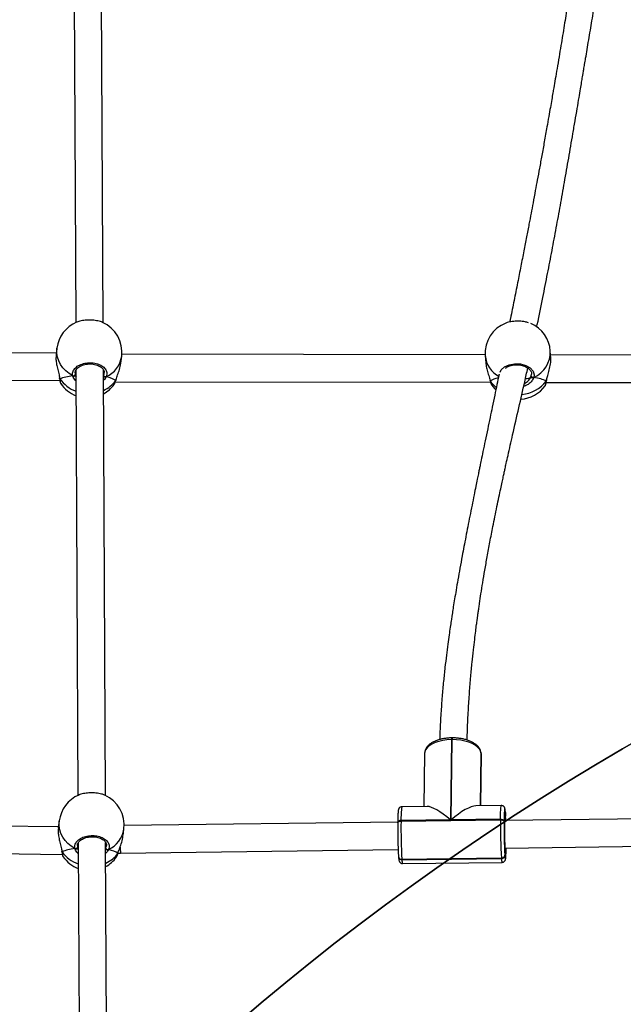
# Model space of a CAD drawing. Units: inches. Extents: x 1017 to 2977, y -622 to 349.
# Drawn here: x 2326 to 2362, y -31 to 27 of the extents above; entities that cross this region are included whole.
import ezdxf

# ---------------------------------------------------------------- set-up
doc = ezdxf.new("R2010")
doc.units = ezdxf.units.IN
doc.header["$MEASUREMENT"] = 0
doc.layers.add('VP-DIM', color=7, linetype='Continuous')
doc.layers.add('VP-HIC', color=6, linetype='Continuous')
doc.layers.add('VP-EQ', color=7, linetype='Continuous', true_color=0x8a3492)
doc.styles.get("Standard").update_dxf_attribs({"font": 'arial.ttf'})
doc.dimstyles.get("Standard").update_dxf_attribs({"dimtxt": 14, "dimasz": 20, "dimexe": 20, "dimexo": 50, "dimgap": 20, "dimtad": 0, "dimdec": 0, "dimzin": 0, "dimdsep": 46, "dimtxsty": 'Standard', "dimcen": -0.09, "dimadec": 0, "dimazin": 0, "dimtfac": 1, "dimtdec": 4, "dimtofl": 0, "dimtmove": 0, "dimatfit": 3, "dimfxl": 70, "dimfxlon": 1, "dimtolj": 1, "dimtzin": 0, "dimarcsym": 0})

# ---------------------------------------------------------------- blocks, each defined once
blk = doc.blocks.new('*D2')
at = {"layer": 'Defpoints', "color": 0, "transparency": 16777216}
for p in [(2664.269, 280.476), (1569.967, -164.454), (2664.269, -187.332)]:
    blk.add_point(p, dxfattribs=at)
at = {"layer": 'VP-DIM', "color": 0, "lineweight": -2, "transparency": 16777216}
for p, q in [((1569.967, 210.476), (1569.967, 300.476)), ((2664.269, 210.476), (2664.269, 300.476)), ((1589.967, 280.476), (2071.034, 280.476)), ((2644.269, 280.476), (2151.578, 280.476))]:
    blk.add_line(p, q, dxfattribs=at)
at = {"layer": 'VP-DIM', "color": 0, "transparency": 16777216}
for points in [[(1589.967, 283.809), (1589.967, 277.143), (1569.967, 280.476)], [(2644.269, 277.143), (2644.269, 283.809), (2664.269, 280.476)]]:
    blk.add_solid(points, dxfattribs=at)
at = {"layer": 'VP-DIM', "color": 0, "transparency": 16777216, "insert": (2111.306, 280.476), "char_height": 14, "attachment_point": 5}
blk.add_mtext('\\A1;1095', dxfattribs=at)
blk = doc.blocks.new('*D3')
at = {"layer": 'Defpoints', "color": 0, "transparency": 16777216}
for p in [(2329.665, 98.263), (2353.861, -422.137), (2874.363, -422.137)]:
    blk.add_point(p, dxfattribs=at)
at = {"layer": 'VP-DIM', "color": 0, "lineweight": -2, "transparency": 16777216}
for p, q in [((2804.363, 98.263), (2894.363, 98.263)), ((2874.363, 78.263), (2874.363, -126.439)), ((2874.363, -402.137), (2874.363, -197.435)), ((2804.363, -422.137), (2894.363, -422.137))]:
    blk.add_line(p, q, dxfattribs=at)
at = {"layer": 'VP-DIM', "color": 0, "transparency": 16777216}
for points in [[(2877.696, 78.263), (2871.03, 78.263), (2874.363, 98.263)], [(2871.03, -402.137), (2877.696, -402.137), (2874.363, -422.137)]]:
    blk.add_solid(points, dxfattribs=at)
at = {"layer": 'VP-DIM', "color": 0, "transparency": 16777216, "insert": (2874.363, -161.937), "char_height": 14, "attachment_point": 5, "rotation": 90}
blk.add_mtext('\\A1;525', dxfattribs=at)
blk = doc.blocks.new('*D4')
at = {"layer": 'Defpoints', "color": 0, "transparency": 16777216}
for p in [(2815.263, 328.818), (1370.054, -187.354), (2815.263, -187.332)]:
    blk.add_point(p, dxfattribs=at)
at = {"layer": 'VP-DIM', "color": 0, "lineweight": -2, "transparency": 16777216}
for p, q in [((1370.054, 258.818), (1370.054, 348.818)), ((2815.263, 258.818), (2815.263, 348.818)), ((1390.054, 328.818), (2052.387, 328.818)), ((2795.263, 328.818), (2132.931, 328.818))]:
    blk.add_line(p, q, dxfattribs=at)
at = {"layer": 'VP-DIM', "color": 0, "transparency": 16777216}
for points in [[(1390.054, 332.152), (1390.054, 325.485), (1370.054, 328.818)], [(2795.263, 325.485), (2795.263, 332.152), (2815.263, 328.818)]]:
    blk.add_solid(points, dxfattribs=at)
at = {"layer": 'VP-DIM', "color": 0, "transparency": 16777216, "insert": (2092.659, 328.818), "char_height": 14, "attachment_point": 5}
blk.add_mtext('\\A1;1445', dxfattribs=at)
blk = doc.blocks.new('*D5')
at = {"layer": 'Defpoints', "color": 0, "transparency": 16777216}
for p in [(2329.395, 253.263), (2330.961, -622.14), (2957.204, -622.14)]:
    blk.add_point(p, dxfattribs=at)
at = {"layer": 'VP-DIM', "color": 0, "lineweight": -2, "transparency": 16777216}
for p, q in [((2887.204, 253.263), (2977.204, 253.263)), ((2957.204, 233.263), (2957.204, -148.933)), ((2957.204, -602.14), (2957.204, -219.943)), ((2887.204, -622.14), (2977.204, -622.14))]:
    blk.add_line(p, q, dxfattribs=at)
at = {"layer": 'VP-DIM', "color": 0, "transparency": 16777216}
for points in [[(2960.537, 233.263), (2953.87, 233.263), (2957.204, 253.263)], [(2953.87, -602.14), (2960.537, -602.14), (2957.204, -622.14)]]:
    blk.add_solid(points, dxfattribs=at)
at = {"layer": 'VP-DIM', "color": 0, "transparency": 16777216, "insert": (2957.204, -184.438), "char_height": 14, "attachment_point": 5, "rotation": 90}
blk.add_mtext('\\A1;875', dxfattribs=at)
blk = doc.blocks.new('WD1581 _ _')
at = {"color": 7, "linetype": 'Continuous', "lineweight": 25}
for p, q in [((4598.822, 722.25), (4598.939, 697.473)), ((4600.539, 697.467), (4600.422, 722.272)), ((4597.847, 695.982), (4597.796, 695.574)), ((4626.618, 695.401), (4626.589, 695.811)), ((4597.814, 695.717), (4576.728, 695.606)), ((4601.566, 695.102), (4601.617, 695.51)), ((4622.796, 695.592), (4601.628, 695.626)), ((4622.798, 695.546), (4622.827, 695.136)), ((4645.897, 695.556), (4626.605, 695.586)), ((4598.952, 694.706), (4599.068, 669.929)), ((4600.668, 669.923), (4600.552, 694.729)), ((4576.399, 694.004), (4598.013, 694.118)), ((4597.999, 694.226), (4597.999, 694.223)), ((4600.603, 694.318), (4600.562, 694.313)), ((4601.268, 694.097), (4601.279, 694.12)), ((4601.279, 694.117), (4601.279, 694.119)), ((4623.083, 694.1), (4623.083, 694.096)), ((4623.085, 694.094), (4623.085, 694.092)), ((4625.437, 694.264), (4625.482, 694.367)), ((4626.368, 694.095), (4626.369, 694.099)), ((4626.37, 694.1), (4626.375, 694.131)), ((4601.17, 693.873), (4601.19, 693.906)), ((4601.248, 694.026), (4623.114, 693.992)), ((4623.172, 693.854), (4623.187, 693.834)), ((4626.286, 693.796), (4626.288, 693.797)), ((4626.35, 693.987), (4645.704, 693.957)), ((4620.823, 673.177), (4620.77, 668.502)), ((4620.809, 668.503), (4620.863, 673.178)), ((4620.863, 673.178), (4620.823, 673.177)), ((4620.868, 673.276), (4620.829, 673.276)), ((4619.261, 672.367), (4619.226, 669.283)), ((4622.526, 669.325), (4622.561, 672.36)), ((4622.529, 669.326), (4622.563, 672.31)), ((4622.56, 672.374), (4622.559, 672.384)), ((4622.56, 672.37), (4622.559, 672.384)), ((4622.561, 672.364), (4622.56, 672.374)), ((4622.561, 672.36), (4622.56, 672.374)), ((4622.561, 672.36), (4622.56, 672.37)), ((4622.561, 672.35), (4622.561, 672.364)), ((4622.561, 672.35), (4622.561, 672.36)), ((4622.563, 672.31), (4622.561, 672.35)), ((4619.415, 669.285), (4617.94, 669.266)), ((4623.734, 669.341), (4622.259, 669.322)), ((4623.97, 668.935), (4623.965, 668.459)), ((4623.97, 668.949), (4623.969, 668.959)), ((4623.969, 668.959), (4623.969, 668.945)), ((4623.97, 668.935), (4623.969, 668.945)), ((4623.97, 668.939), (4623.97, 668.949)), ((4623.97, 668.935), (4623.97, 668.949)), ((4623.971, 668.925), (4623.97, 668.939)), ((4623.971, 668.925), (4623.97, 668.935)), ((4597.933, 668.094), (4582.037, 668.307)), ((4597.976, 668.439), (4597.925, 668.031)), ((4617.701, 668.378), (4601.761, 668.171)), ((4617.701, 668.365), (4617.7, 668.331)), ((4617.7, 668.326), (4617.7, 668.331)), ((4617.892, 668.43), (4623.686, 668.506)), ((4620.77, 668.502), (4617.892, 668.465)), ((4617.892, 668.465), (4617.892, 668.43)), ((4623.687, 668.54), (4620.809, 668.503)), ((4623.686, 668.506), (4623.687, 668.54)), ((4623.895, 668.441), (4623.895, 668.407)), ((4637.163, 668.631), (4623.929, 668.459)), ((4601.699, 667.584), (4601.747, 667.967)), ((4599.081, 667.162), (4599.197, 642.385)), ((4600.797, 642.379), (4600.681, 667.185)), ((4582.013, 666.707), (4598.157, 666.491)), ((4598.128, 666.683), (4598.129, 666.679)), ((4600.733, 666.774), (4600.691, 666.769)), ((4601.397, 666.554), (4601.408, 666.576)), ((4601.408, 666.573), (4601.409, 666.576)), ((4601.416, 666.565), (4601.556, 666.568)), ((4601.556, 666.568), (4617.723, 666.778)), ((4623.947, 666.887), (4623.941, 666.448)), ((4623.95, 666.859), (4636.982, 667.028)), ((4601.299, 666.329), (4601.319, 666.362)), ((4617.747, 666.354), (4617.749, 666.334)), ((4623.739, 666.273), (4617.944, 666.198)), ((4617.944, 666.198), (4617.946, 666.178)), ((4617.946, 666.178), (4623.741, 666.253)), ((4617.983, 665.951), (4623.778, 666.027)), ((4623.741, 666.253), (4623.739, 666.273)), ((4623.941, 666.448), (4623.942, 666.428))]:
    blk.add_line(p, q, dxfattribs=at)
at = {"color": 8, "linetype": 'Continuous', "lineweight": 25}
for p, q in [((4598, 694.223), (4598, 694.22)), ((4598.915, 694.546), (4598.915, 694.452)), ((4600.553, 694.384), (4600.565, 694.405)), ((4623.088, 694.084), (4623.096, 694.071)), ((4625.482, 694.367), (4625.496, 694.47)), ((4626.354, 694.066), (4626.365, 694.113)), ((4622.56, 672.37), (4622.525, 669.325)), ((4622.527, 669.325), (4622.561, 672.35)), ((4598.129, 666.679), (4598.129, 666.676)), ((4599.044, 667.002), (4599.044, 666.909)), ((4600.683, 666.84), (4600.695, 666.861))]:
    blk.add_line(p, q, dxfattribs=at)
at = {"color": 8, "linetype": 'Continuous', "lineweight": 25, "flags": 128}
for points in [[(4598.765, 694.371), (4598.551, 694.506), (4598.359, 694.664), (4598.192, 694.842), (4598.055, 695.038), (4597.95, 695.247), (4597.878, 695.465), (4597.841, 695.689), (4597.84, 695.913), (4597.847, 695.982)], [(4623.677, 694.576), (4623.73, 694.713), (4623.919, 694.893), (4624.19, 695.02), (4624.511, 695.078), (4624.845, 695.064), (4625.155, 694.98), (4625.41, 694.835), (4625.582, 694.645), (4625.649, 694.43), (4625.63, 694.282), (4625.63, 694.282)], [(4601.278, 694.117), (4601.277, 694.113), (4601.268, 694.097)], [(4626.368, 694.095), (4626.364, 694.082), (4626.354, 694.066)], [(4620.823, 673.177), (4620.569, 673.164), (4620.323, 673.13), (4620.091, 673.077), (4619.879, 673.007), (4619.691, 672.92), (4619.534, 672.819), (4619.409, 672.706), (4619.321, 672.585), (4619.272, 672.457), (4619.261, 672.367)], [(4623.687, 668.54), (4623.69, 668.749), (4623.695, 668.933), (4623.702, 669.087), (4623.709, 669.207), (4623.718, 669.29), (4623.728, 669.334), (4623.734, 669.341)], [(4623.969, 668.945), (4623.96, 669.044), (4623.95, 669.11), (4623.94, 669.141), (4623.931, 669.137), (4623.923, 669.099), (4623.915, 669.026), (4623.908, 668.921), (4623.902, 668.786), (4623.9, 668.714)], [(4598.895, 666.828), (4598.68, 666.962), (4598.488, 667.12), (4598.322, 667.299), (4598.185, 667.494), (4598.079, 667.703), (4598.007, 667.921), (4597.97, 668.145), (4597.969, 668.37), (4597.976, 668.439)], [(4617.7, 668.331), (4617.703, 668.346), (4617.712, 668.365), (4617.729, 668.383), (4617.753, 668.399), (4617.782, 668.412), (4617.816, 668.422), (4617.853, 668.428), (4617.892, 668.43)], [(4617.892, 668.465), (4617.853, 668.462), (4617.816, 668.456), (4617.783, 668.446), (4617.753, 668.433), (4617.73, 668.417), (4617.713, 668.4), (4617.703, 668.38), (4617.701, 668.365)], [(4601.408, 666.573), (4601.407, 666.57), (4601.397, 666.554)], [(4623.942, 666.428), (4623.952, 666.329), (4623.962, 666.263), (4623.971, 666.232), (4623.981, 666.236), (4623.989, 666.274), (4623.997, 666.347), (4624.004, 666.452), (4624.009, 666.587), (4624.014, 666.748), (4624.016, 666.86)], [(4623.974, 666.772), (4623.971, 666.763), (4623.964, 666.766), (4623.955, 666.808), (4623.947, 666.887)]]:
    blk.add_lwpolyline(points, dxfattribs=at)
at = {"color": 7, "linetype": 'Continuous', "lineweight": 25, "flags": 128}
for points in [[(4623.18, 693.83), (4623.341, 693.626), (4623.407, 693.557)], [(4622.56, 672.37), (4622.529, 672.5), (4622.459, 672.625), (4622.351, 672.744), (4622.208, 672.853), (4622.034, 672.95), (4621.833, 673.032), (4621.609, 673.097), (4621.369, 673.144), (4621.118, 673.171), (4620.863, 673.178)], [(4623.686, 668.506), (4623.726, 668.504), (4623.764, 668.499), (4623.799, 668.49), (4623.83, 668.478), (4623.856, 668.463), (4623.876, 668.445), (4623.889, 668.426), (4623.895, 668.407)], [(4623.687, 668.54), (4623.726, 668.539), (4623.764, 668.533), (4623.799, 668.524), (4623.831, 668.512), (4623.857, 668.497), (4623.877, 668.48), (4623.89, 668.461), (4623.895, 668.441)], [(4623.9, 668.714), (4623.898, 668.625), (4623.895, 668.441)], [(4623.984, 666.859), (4623.979, 666.799), (4623.974, 666.772)]]:
    blk.add_lwpolyline(points, dxfattribs=at)
at = {"color": 7, "linetype": 'Continuous', "lineweight": 25}
for centre, radius, start, end in [((4599.732, 695.746), 1.9, 113.1343, 172.8631), ((4599.732, 695.746), 1.9, 352.8631, 66.16087), ((4624.694, 695.679), 1.9, 111.49229, 184.00034), ((4624.694, 695.679), 1.9, 4.00034, 66.21963), ((4598.806, 694.474), 0.11, 248.15076, 348.96188), ((4600.679, 694.426), 0.116, 190.76538, 286.389), ((4625.592, 694.387), 0.111, 189.95332, 289.68385), ((4599.637, 694.984), 1.9, 214.1623, 249.09007), ((4599.637, 694.984), 1.9, 299.00819, 324.08036), ((4624.748, 694.903), 1.9, 273.70742, 324.27068), ((4599.862, 668.203), 1.9, 113.1343, 172.8631), ((4599.862, 668.203), 1.9, 352.8631, 66.16087), ((4609.202, 667.871), 14.806, 2.278, 4.08052), ((4643.249, 667.949), 25.551, 179.15377, 183.54739), ((4647.006, 668), 29.118, 179.15335, 183.548), ((4652.813, 668.076), 29.13, 179.15425, 183.5471), ((4649.444, 668.029), 25.552, 179.15402, 183.5475), ((4634.379, 667.755), 10.468, 175.60522, 184.75198), ((4598.936, 666.93), 0.11, 248.15674, 348.9559), ((4600.809, 666.883), 0.116, 190.76957, 286.38481), ((4599.766, 667.44), 1.9, 214.1623, 249.09007), ((4599.766, 667.44), 1.9, 299.00819, 324.08036), ((4617.929, 666.38), 0.182, 183.78166, 275.0095), ((4617.929, 666.382), 0.184, 188.69561, 274.76043), ((4623.749, 666.466), 0.193, 267.13845, 354.66634), ((4623.75, 666.446), 0.193, 267.14121, 354.66359)]:
    blk.add_arc(centre, radius, start, end, dxfattribs=at)
at = {"color": 8, "linetype": 'Continuous', "lineweight": 25}
for centre, radius, start, end in [((4624.971, 695.761), 1.619, 294.00948, 1.79819), ((4600.059, 695.75), 1.577, 294.48587, 351.25454), ((4624.338, 695.687), 1.546, 185.2357, 241.86006), ((4599.603, 695.317), 1.948, 215.30369, 250.63207), ((4599.872, 695.102), 1.72, 293.48134, 324.24571), ((4624.47, 695.001), 1.66, 214.10369, 231.73355), ((4624.77, 695.274), 1.992, 274.79798, 322.66089), ((4621.225, 673.203), 0.403, 169.59441, 183.62502), ((4621.264, 673.203), 0.402, 169.57059, 183.64802), ((4622.018, 668.622), 4.129, 171.03501, 182.18788), ((4623.826, 668.481), 0.139, 351.05833, 33.13788), ((4600.188, 668.206), 1.577, 294.48599, 351.25568), ((4599.733, 667.774), 1.948, 215.30411, 250.63165), ((4600.001, 667.559), 1.72, 293.48117, 324.24494), ((4617.931, 666.361), 0.184, 188.69667, 274.76195), ((4618.439, 666.142), 0.494, 175.88864, 202.7414), ((4624.235, 666.218), 0.496, 175.92102, 202.68552)]:
    blk.add_arc(centre, radius, start, end, dxfattribs=at)
at = {"color": 7, "linetype": 'Continuous', "lineweight": 25}
for centre, major_axis, ratio, start_param, end_param in [((4599.495, 693.848), (1.917, 0.034), 0.301352, 1.9556, 2.44804), ((4599.495, 693.848), (1.917, 0.034), 0.301352, 1.9556, 2.44804), ((4599.495, 693.848), (1.917, 0.034), 0.301352, 0.384804, 0.877244), ((4599.495, 693.848), (1.917, 0.034), 0.301352, 0.384804, 0.877244), ((4624.829, 693.748), (1.909, -0.077), 0.324434, 2.312691, 2.721749), ((4624.829, 693.748), (1.909, -0.077), 0.324434, 2.313688, 2.721749), ((4624.645, 694.315), (0.85, -0.007), 0.143154, 5.351741, 5.914572), ((4624.645, 694.315), (0.85, -0.007), 0.143154, 5.352231, 5.914572), ((4624.829, 693.748), (1.909, -0.077), 0.324434, 0.658512, 1.150952), ((4624.829, 693.748), (1.909, -0.077), 0.324434, 0.658512, 1.150952), ((4620.838, 667.673), (1.564, -1.562), 0.254051, 1.861718, 2.898559), ((4620.878, 667.674), (1.58, 1.582), 0.292209, 0.290922, 1.327762), ((4599.624, 666.305), (1.917, 0.034), 0.301352, 1.9556, 2.44804), ((4599.624, 666.305), (1.917, 0.034), 0.301352, 1.9556, 2.44804), ((4599.624, 666.305), (1.917, 0.034), 0.301352, 0.384804, 0.877244), ((4599.624, 666.305), (1.917, 0.034), 0.301352, 0.384804, 0.877244)]:
    blk.add_ellipse(centre, major_axis=major_axis, ratio=ratio, start_param=start_param, end_param=end_param, dxfattribs=at)
at = {"color": 8, "linetype": 'Continuous', "lineweight": 25}
blk.add_ellipse((4601.541, 667.368), major_axis=(-0.015, 0.8), ratio=0.037916, start_param=2.177097, end_param=3.141361, dxfattribs=at)
at = {"color": 7, "linetype": 'Continuous', "lineweight": 25}
for points, knots in [([(4628.514, 721.677), (4628.513, 721.673), (4628.412, 721.051), (4628.238, 719.965), (4627.994, 718.449), (4627.785, 717.149), (4627.59, 715.939), (4627.399, 714.772), (4627.236, 713.783), (4627.095, 712.944), (4626.986, 712.294), (4626.884, 711.697), (4626.803, 711.223), (4626.734, 710.824), (4626.668, 710.442), (4626.589, 709.985), (4626.495, 709.452), (4626.377, 708.786), (4626.242, 708.028), (4626.097, 707.226), (4625.961, 706.481), (4625.835, 705.8), (4625.711, 705.13), (4625.589, 704.484), (4625.466, 703.833), (4625.34, 703.171), (4625.2, 702.441), (4625.042, 701.625), (4624.869, 700.736), (4624.68, 699.774), (4624.479, 698.76), (4624.326, 697.997), (4624.241, 697.577), (4624.227, 697.507)], [0, 0, 0, 0, 0.000473, 0.077335, 0.135751, 0.190006, 0.2401, 0.287182, 0.335995, 0.363801, 0.392019, 0.417254, 0.438475, 0.451239, 0.467077, 0.486096, 0.508294, 0.533674, 0.569189, 0.602677, 0.633498, 0.661651, 0.687136, 0.716474, 0.741603, 0.7676, 0.798222, 0.831709, 0.868062, 0.907286, 0.949369, 0.9915, 1, 1, 1, 1]), ([(4625.798, 697.213), (4625.808, 697.263), (4625.933, 697.842), (4626.144, 698.879), (4626.43, 700.316), (4626.69, 701.668), (4626.938, 702.993), (4627.178, 704.314), (4627.419, 705.665), (4627.62, 706.818), (4627.784, 707.764), (4627.907, 708.485), (4628.032, 709.216), (4628.151, 709.917), (4628.256, 710.543), (4628.343, 711.054), (4628.402, 711.408), (4628.441, 711.637), (4628.468, 711.798), (4628.5, 711.988), (4628.541, 712.233), (4628.592, 712.535), (4628.656, 712.922), (4628.736, 713.396), (4628.827, 713.939), (4628.92, 714.497), (4629.049, 715.267), (4629.208, 716.217), (4629.394, 717.324), (4629.563, 718.337), (4629.717, 719.259), (4629.86, 720.113), (4629.997, 720.936), (4630.101, 721.559), (4630.16, 721.911), (4630.172, 721.988)], [0, 0, 0, 0, 0.00592, 0.068478, 0.123299, 0.177157, 0.230059, 0.282121, 0.336066, 0.393081, 0.421538, 0.450705, 0.48058, 0.510376, 0.535964, 0.55675, 0.572731, 0.579069, 0.58471, 0.59234, 0.602302, 0.614598, 0.629227, 0.649463, 0.672525, 0.695459, 0.717691, 0.766544, 0.811615, 0.852902, 0.890406, 0.924192, 0.957124, 0.990717, 1, 1, 1, 1]), ([(4600.5, 697.483), (4600.497, 697.485), (4600.435, 697.523), (4600.23, 697.573), (4599.915, 697.619), (4599.57, 697.621), (4599.257, 697.579), (4599.054, 697.532), (4598.991, 697.494), (4598.987, 697.492)], [0, 0, 0, 0, 0.009689, 0.208092, 0.404195, 0.598302, 0.791803, 0.986423, 1, 1, 1, 1]), ([(4625.318, 697.463), (4625.253, 697.482), (4625.096, 697.529), (4624.787, 697.558), (4624.453, 697.55), (4624.173, 697.509), (4624.049, 697.46), (4624, 697.44)], [0, 0, 0, 0, 0.166075, 0.396543, 0.624661, 0.852069, 1, 1, 1, 1]), ([(4597.802, 695.573), (4597.795, 695.517), (4597.779, 695.385), (4597.806, 695.116), (4597.868, 694.81), (4597.934, 694.556), (4597.978, 694.389), (4597.989, 694.327), (4597.993, 694.309)], [0, 0, 0, 0, 0.164049, 0.38114, 0.596086, 0.828602, 0.951241, 1, 1, 1, 1]), ([(4626.365, 694.113), (4626.381, 694.182), (4626.416, 694.336), (4626.512, 694.64), (4626.592, 694.974), (4626.628, 695.247), (4626.616, 695.366), (4626.612, 695.401)], [0, 0, 0, 0, 0.185509, 0.414984, 0.664238, 0.899742, 1, 1, 1, 1]), ([(4598.765, 694.371), (4598.757, 694.443), (4598.741, 694.587), (4598.863, 694.798), (4599.079, 694.973), (4599.375, 695.093), (4599.711, 695.143), (4600.049, 695.119), (4600.353, 695.025), (4600.591, 694.872), (4600.736, 694.677), (4600.773, 694.481), (4600.73, 694.363), (4600.712, 694.315)], [0, 0, 0, 0, 0.0947859, 0.1895693, 0.2843143, 0.3783801, 0.471357, 0.5633816, 0.6551244, 0.7473932, 0.8407003, 0.9350112, 1, 1, 1, 1]), ([(4598.906, 694.545), (4598.905, 694.562), (4598.904, 694.607), (4598.932, 694.683), (4598.989, 694.772), (4599.078, 694.857), (4599.191, 694.93), (4599.323, 694.99), (4599.471, 695.034), (4599.63, 695.06), (4599.794, 695.067), (4599.955, 695.055), (4600.109, 695.023), (4600.249, 694.975), (4600.37, 694.912), (4600.469, 694.838), (4600.542, 694.756), (4600.586, 694.671), (4600.605, 694.605), (4600.6, 694.567), (4600.599, 694.558)], [0, 0, 0, 0, 0.0356157, 0.094592, 0.157449, 0.2183947, 0.2773279, 0.3362688, 0.3947774, 0.4533853, 0.5120114, 0.5705582, 0.6290495, 0.6872556, 0.7453105, 0.8033909, 0.8613433, 0.9207185, 0.981617, 1, 1, 1, 1]), ([(4601.268, 694.097), (4601.296, 694.18), (4601.353, 694.346), (4601.467, 694.661), (4601.547, 694.927), (4601.558, 695.069), (4601.56, 695.103)], [0, 0, 0, 0, 0.290028, 0.583768, 0.902841, 1, 1, 1, 1]), ([(4621.748, 673.148), (4621.752, 673.349), (4621.764, 673.928), (4621.809, 674.854), (4621.875, 675.889), (4621.951, 676.82), (4622.029, 677.645), (4622.106, 678.365), (4622.176, 678.969), (4622.237, 679.462), (4622.287, 679.847), (4622.327, 680.142), (4622.36, 680.382), (4622.391, 680.605), (4622.426, 680.849), (4622.479, 681.207), (4622.554, 681.701), (4622.657, 682.346), (4622.777, 683.067), (4622.916, 683.855), (4623.073, 684.705), (4623.223, 685.481), (4623.361, 686.17), (4623.477, 686.741), (4623.591, 687.285), (4623.692, 687.759), (4623.777, 688.153), (4623.846, 688.473), (4623.905, 688.74), (4623.961, 688.996), (4624.033, 689.324), (4624.133, 689.773), (4624.259, 690.33), (4624.469, 691.257), (4624.751, 692.493), (4625.048, 693.79), (4625.218, 694.557), (4625.277, 694.822)], [0, 0, 0, 0, 0.02828, 0.081389, 0.129522, 0.172697, 0.210922, 0.2442, 0.272531, 0.294664, 0.312413, 0.325774, 0.335359, 0.345339, 0.356501, 0.368845, 0.394551, 0.42424, 0.457429, 0.493481, 0.532401, 0.574194, 0.600171, 0.627143, 0.652721, 0.674997, 0.692399, 0.70706, 0.718975, 0.729298, 0.742369, 0.764277, 0.79136, 0.819477, 0.892754, 0.963043, 1, 1, 1, 1]), ([(4622.833, 695.137), (4622.835, 695.088), (4622.842, 694.948), (4622.906, 694.686), (4622.984, 694.434), (4623.048, 694.238), (4623.08, 694.134), (4623.093, 694.081), (4623.096, 694.071)], [0, 0, 0, 0, 0.135296, 0.390304, 0.666144, 0.811646, 0.962095, 1, 1, 1, 1]), ([(4623.979, 694.822), (4624, 694.838), (4624.052, 694.879), (4624.164, 694.933), (4624.306, 694.979), (4624.461, 695.007), (4624.623, 695.016), (4624.786, 695.006), (4624.944, 694.976), (4625.09, 694.929), (4625.22, 694.866), (4625.328, 694.791), (4625.412, 694.707), (4625.469, 694.619), (4625.498, 694.539), (4625.497, 694.49), (4625.496, 694.47)], [0, 0, 0, 0, 0.048065, 0.123314, 0.198131, 0.272899, 0.347818, 0.422536, 0.497268, 0.571683, 0.64595, 0.72049, 0.79478, 0.870073, 0.946259, 1, 1, 1, 1]), ([(4597.983, 694.328), (4597.989, 694.295), (4597.997, 694.258), (4597.998, 694.23), (4597.999, 694.227)], [0, 0, 0, 0, 0.884893, 1, 1, 1, 1]), ([(4598, 694.232), (4598, 694.228), (4597.999, 694.217), (4598.005, 694.203), (4598.012, 694.193), (4598.014, 694.191)], [0, 0, 0, 0, 0.225394, 0.846161, 1, 1, 1, 1]), ([(4598.014, 694.191), (4598.008, 694.2), (4598, 694.211), (4598, 694.223), (4598, 694.227)], [0, 0, 0, 0, 0.7108816, 1, 1, 1, 1]), ([(4598, 694.225), (4598.001, 694.209), (4598.007, 694.15), (4598.018, 694.071), (4598.039, 693.985), (4598.041, 693.95), (4598.063, 693.921), (4598.064, 693.92)], [0, 0, 0, 0, 0.09973, 0.382532, 0.671147, 0.982047, 1, 1, 1, 1]), ([(4598.765, 694.371), (4598.776, 694.366), (4598.798, 694.357), (4598.835, 694.355), (4598.86, 694.361), (4598.872, 694.367), (4598.874, 694.368)], [0, 0, 0, 0, 0.315884, 0.631871, 0.943413, 1, 1, 1, 1]), ([(4598.874, 694.368), (4598.864, 694.364), (4598.843, 694.356), (4598.808, 694.356), (4598.782, 694.363), (4598.768, 694.37), (4598.765, 694.371)], [0, 0, 0, 0, 0.299128, 0.597952, 0.906113, 1, 1, 1, 1]), ([(4598.874, 694.368), (4598.892, 694.365), (4598.927, 694.359), (4598.946, 694.352), (4598.955, 694.349)], [0, 0, 0, 0, 0.538592, 1, 1, 1, 1]), ([(4598.955, 694.349), (4598.94, 694.354), (4598.919, 694.361), (4598.884, 694.366), (4598.874, 694.368)], [0, 0, 0, 0, 0.737091, 1, 1, 1, 1]), ([(4598.915, 694.452), (4598.917, 694.444), (4598.927, 694.411), (4598.943, 694.375), (4598.955, 694.349)], [0, 0, 0, 0, 0.251869, 1, 1, 1, 1]), ([(4600.553, 694.312), (4600.559, 694.313), (4600.573, 694.315), (4600.592, 694.317), (4600.603, 694.318)], [0, 0, 0, 0, 0.447058, 1, 1, 1, 1]), ([(4600.603, 694.318), (4600.614, 694.313), (4600.634, 694.304), (4600.67, 694.302), (4600.696, 694.307), (4600.709, 694.313), (4600.712, 694.315)], [0, 0, 0, 0, 0.299142, 0.597955, 0.906093, 1, 1, 1, 1]), ([(4600.712, 694.315), (4600.701, 694.311), (4600.68, 694.302), (4600.643, 694.303), (4600.617, 694.31), (4600.605, 694.317), (4600.603, 694.318)], [0, 0, 0, 0, 0.315873, 0.631952, 0.943351, 1, 1, 1, 1]), ([(4601.194, 693.904), (4601.204, 693.921), (4601.228, 693.964), (4601.255, 694.036), (4601.272, 694.099), (4601.278, 694.119)], [0, 0, 0, 0, 0.301835, 0.778715, 1, 1, 1, 1]), ([(4623.604, 694.462), (4623.602, 694.452), (4623.561, 694.255), (4623.477, 693.85), (4623.346, 693.222), (4623.212, 692.579), (4623.075, 691.924), (4622.939, 691.269), (4622.801, 690.609), (4622.674, 689.999), (4622.574, 689.515), (4622.5, 689.157), (4622.446, 688.892), (4622.392, 688.63), (4622.327, 688.315), (4622.244, 687.906), (4622.142, 687.402), (4622.025, 686.82), (4621.902, 686.203), (4621.781, 685.589), (4621.667, 684.998), (4621.558, 684.43), (4621.444, 683.82), (4621.326, 683.176), (4621.207, 682.512), (4621.104, 681.915), (4621.016, 681.387), (4620.944, 680.947), (4620.892, 680.615), (4620.85, 680.346), (4620.807, 680.069), (4620.753, 679.703), (4620.687, 679.248), (4620.613, 678.704), (4620.532, 678.072), (4620.447, 677.353), (4620.362, 676.548), (4620.281, 675.658), (4620.211, 674.686), (4620.164, 673.85), (4620.153, 673.342), (4620.15, 673.182)], [0, 0, 0, 0, 0.0013154, 0.0280059, 0.0574889, 0.0903563, 0.1190897, 0.149992, 0.1827475, 0.2119953, 0.2358109, 0.2507107, 0.2622534, 0.2729564, 0.2876621, 0.3064922, 0.330276, 0.3584579, 0.3881517, 0.4168028, 0.4444094, 0.4709706, 0.496486, 0.5298615, 0.56126, 0.5896437, 0.6136019, 0.6354506, 0.6515865, 0.6603165, 0.6732214, 0.690299, 0.7115444, 0.7369535, 0.7665218, 0.8002447, 0.8381222, 0.8801586, 0.9263679, 0.9767782, 1, 1, 1, 1]), ([(4623.096, 694.071), (4623.09, 694.079), (4623.085, 694.087), (4623.085, 694.096), (4623.085, 694.096)], [0, 0, 0, 0, 0.948417, 1, 1, 1, 1]), ([(4623.086, 694.094), (4623.089, 694.078), (4623.103, 694.017), (4623.129, 693.934), (4623.155, 693.88), (4623.168, 693.853)], [0, 0, 0, 0, 0.153194, 0.587591, 1, 1, 1, 1]), ([(4623.089, 694.086), (4623.09, 694.083), (4623.091, 694.077), (4623.095, 694.073), (4623.096, 694.071)], [0, 0, 0, 0, 0.612838, 1, 1, 1, 1]), ([(4625.437, 694.264), (4625.453, 694.269), (4625.474, 694.276), (4625.511, 694.281), (4625.521, 694.282)], [0, 0, 0, 0, 0.737085, 1, 1, 1, 1]), ([(4625.521, 694.282), (4625.502, 694.279), (4625.467, 694.274), (4625.447, 694.267), (4625.437, 694.264)], [0, 0, 0, 0, 0.538615, 1, 1, 1, 1]), ([(4625.521, 694.282), (4625.531, 694.278), (4625.551, 694.269), (4625.587, 694.268), (4625.613, 694.274), (4625.626, 694.28), (4625.63, 694.282)], [0, 0, 0, 0, 0.299165, 0.597968, 0.906159, 1, 1, 1, 1]), ([(4625.63, 694.282), (4625.619, 694.277), (4625.596, 694.269), (4625.56, 694.268), (4625.534, 694.275), (4625.522, 694.281), (4625.521, 694.282)], [0, 0, 0, 0, 0.31589, 0.631852, 0.943345, 1, 1, 1, 1]), ([(4626.368, 694.1), (4626.368, 694.099), (4626.369, 694.089), (4626.362, 694.077), (4626.355, 694.067), (4626.354, 694.066)], [0, 0, 0, 0, 0.123181, 0.825959, 1, 1, 1, 1]), ([(4626.354, 694.066), (4626.359, 694.073), (4626.367, 694.084), (4626.367, 694.096), (4626.367, 694.099)], [0, 0, 0, 0, 0.744921, 1, 1, 1, 1]), ([(4626.291, 693.795), (4626.291, 693.796), (4626.301, 693.808), (4626.311, 693.837), (4626.33, 693.894), (4626.347, 693.967), (4626.357, 694.029), (4626.361, 694.052)], [0, 0, 0, 0, 0.005548, 0.179668, 0.490733, 0.81255, 1, 1, 1, 1]), ([(4620.829, 673.276), (4620.789, 673.275), (4620.674, 673.272), (4620.486, 673.254), (4620.271, 673.217), (4620.066, 673.164), (4619.876, 673.094), (4619.705, 673.008), (4619.554, 672.907), (4619.435, 672.794), (4619.346, 672.675), (4619.288, 672.548), (4619.262, 672.443), (4619.263, 672.382), (4619.263, 672.367)], [0, 0, 0, 0, 0.049707, 0.143616, 0.237814, 0.332456, 0.427761, 0.523927, 0.621013, 0.71841, 0.803851, 0.885544, 0.972962, 1, 1, 1, 1]), ([(4622.559, 672.384), (4622.556, 672.413), (4622.546, 672.486), (4622.504, 672.6), (4622.43, 672.721), (4622.327, 672.835), (4622.197, 672.939), (4622.041, 673.033), (4621.862, 673.114), (4621.665, 673.179), (4621.454, 673.229), (4621.234, 673.261), (4621.038, 673.276), (4620.915, 673.276), (4620.868, 673.276)], [0, 0, 0, 0, 0.052415, 0.133009, 0.215082, 0.300747, 0.390263, 0.482361, 0.575295, 0.667904, 0.760012, 0.851694, 0.943106, 1, 1, 1, 1]), ([(4600.629, 669.939), (4600.626, 669.941), (4600.565, 669.979), (4600.359, 670.03), (4600.044, 670.075), (4599.699, 670.077), (4599.387, 670.036), (4599.183, 669.988), (4599.12, 669.951), (4599.116, 669.948)], [0, 0, 0, 0, 0.0096894, 0.208094, 0.4042028, 0.5983032, 0.7918055, 0.9864255, 1, 1, 1, 1]), ([(4617.941, 669.265), (4617.939, 669.265), (4617.912, 669.27), (4617.862, 669.252), (4617.808, 669.219), (4617.774, 669.18), (4617.755, 669.144), (4617.743, 669.113), (4617.735, 669.08), (4617.727, 669.034), (4617.72, 668.963), (4617.713, 668.855), (4617.708, 668.722), (4617.704, 668.567), (4617.702, 668.443), (4617.701, 668.375), (4617.701, 668.365)], [0, 0, 0, 0, 0.003314, 0.052472, 0.091857, 0.126683, 0.159557, 0.196577, 0.247534, 0.329411, 0.463548, 0.590809, 0.725122, 0.856341, 0.979115, 1, 1, 1, 1]), ([(4623.969, 668.959), (4623.967, 668.978), (4623.962, 669.035), (4623.953, 669.112), (4623.945, 669.163), (4623.927, 669.215), (4623.906, 669.255), (4623.866, 669.299), (4623.807, 669.334), (4623.76, 669.338), (4623.737, 669.34)], [0, 0, 0, 0, 0.121666, 0.363606, 0.622706, 0.702784, 0.771787, 0.842979, 0.922726, 1, 1, 1, 1]), ([(4597.932, 668.03), (4597.925, 667.973), (4597.908, 667.842), (4597.936, 667.572), (4597.997, 667.266), (4598.064, 667.012), (4598.107, 666.845), (4598.119, 666.783), (4598.122, 666.766)], [0, 0, 0, 0, 0.1640493, 0.3811342, 0.5960881, 0.8285946, 0.951236, 1, 1, 1, 1]), ([(4598.895, 666.828), (4598.886, 666.9), (4598.87, 667.044), (4598.992, 667.254), (4599.209, 667.429), (4599.504, 667.549), (4599.84, 667.599), (4600.178, 667.575), (4600.482, 667.482), (4600.721, 667.329), (4600.866, 667.133), (4600.903, 666.938), (4600.859, 666.819), (4600.842, 666.771)], [0, 0, 0, 0, 0.094786, 0.189568, 0.284314, 0.37838, 0.471357, 0.563381, 0.655122, 0.747393, 0.840701, 0.935009, 1, 1, 1, 1]), ([(4599.035, 667.002), (4599.035, 667.019), (4599.033, 667.063), (4599.062, 667.139), (4599.119, 667.228), (4599.208, 667.313), (4599.32, 667.387), (4599.453, 667.447), (4599.601, 667.491), (4599.76, 667.517), (4599.923, 667.524), (4600.085, 667.511), (4600.238, 667.48), (4600.379, 667.431), (4600.5, 667.368), (4600.598, 667.295), (4600.671, 667.213), (4600.716, 667.127), (4600.735, 667.061), (4600.73, 667.024), (4600.728, 667.015)], [0, 0, 0, 0, 0.035616, 0.09459, 0.157446, 0.218392, 0.277326, 0.336267, 0.394776, 0.453384, 0.51201, 0.570557, 0.629049, 0.687256, 0.74531, 0.803389, 0.861345, 0.920718, 0.981615, 1, 1, 1, 1]), ([(4601.397, 666.554), (4601.425, 666.636), (4601.482, 666.802), (4601.596, 667.118), (4601.677, 667.383), (4601.687, 667.526), (4601.689, 667.559)], [0, 0, 0, 0, 0.2900284, 0.5837699, 0.9028427, 1, 1, 1, 1]), ([(4598.112, 666.785), (4598.119, 666.751), (4598.126, 666.714), (4598.128, 666.686), (4598.128, 666.683)], [0, 0, 0, 0, 0.884892, 1, 1, 1, 1]), ([(4598.13, 666.688), (4598.129, 666.685), (4598.128, 666.673), (4598.135, 666.659), (4598.142, 666.65), (4598.143, 666.648)], [0, 0, 0, 0, 0.225147, 0.846111, 1, 1, 1, 1]), ([(4598.129, 666.681), (4598.131, 666.666), (4598.137, 666.607), (4598.148, 666.528), (4598.168, 666.442), (4598.17, 666.406), (4598.192, 666.378), (4598.193, 666.376)], [0, 0, 0, 0, 0.099717, 0.382527, 0.671144, 0.982055, 1, 1, 1, 1]), ([(4598.143, 666.648), (4598.137, 666.656), (4598.13, 666.667), (4598.13, 666.68), (4598.13, 666.683)], [0, 0, 0, 0, 0.710859, 1, 1, 1, 1]), ([(4598.895, 666.828), (4598.906, 666.823), (4598.928, 666.813), (4598.964, 666.812), (4598.99, 666.818), (4599.002, 666.823), (4599.004, 666.824)], [0, 0, 0, 0, 0.315869, 0.631847, 0.943282, 1, 1, 1, 1]), ([(4599.004, 666.824), (4598.993, 666.82), (4598.973, 666.812), (4598.937, 666.812), (4598.911, 666.819), (4598.898, 666.826), (4598.895, 666.828)], [0, 0, 0, 0, 0.299227, 0.597953, 0.906122, 1, 1, 1, 1]), ([(4599.004, 666.824), (4599.022, 666.821), (4599.056, 666.815), (4599.075, 666.808), (4599.084, 666.805)], [0, 0, 0, 0, 0.538627, 1, 1, 1, 1]), ([(4599.084, 666.805), (4599.069, 666.81), (4599.049, 666.817), (4599.013, 666.823), (4599.004, 666.824)], [0, 0, 0, 0, 0.737093, 1, 1, 1, 1]), ([(4599.044, 666.909), (4599.047, 666.9), (4599.056, 666.867), (4599.072, 666.832), (4599.084, 666.805)], [0, 0, 0, 0, 0.25186, 1, 1, 1, 1]), ([(4600.683, 666.768), (4600.689, 666.769), (4600.702, 666.772), (4600.722, 666.773), (4600.733, 666.774)], [0, 0, 0, 0, 0.447104, 1, 1, 1, 1]), ([(4600.733, 666.774), (4600.743, 666.77), (4600.764, 666.76), (4600.799, 666.758), (4600.825, 666.764), (4600.839, 666.77), (4600.842, 666.771)], [0, 0, 0, 0, 0.299168, 0.597964, 0.906084, 1, 1, 1, 1]), ([(4600.842, 666.771), (4600.831, 666.767), (4600.809, 666.759), (4600.772, 666.759), (4600.747, 666.767), (4600.735, 666.773), (4600.733, 666.774)], [0, 0, 0, 0, 0.31595, 0.631908, 0.943387, 1, 1, 1, 1]), ([(4601.324, 666.36), (4601.333, 666.377), (4601.357, 666.42), (4601.384, 666.492), (4601.402, 666.555), (4601.407, 666.575)], [0, 0, 0, 0, 0.301813, 0.778733, 1, 1, 1, 1]), ([(4623.775, 666.028), (4623.777, 666.027), (4623.805, 666.023), (4623.855, 666.04), (4623.909, 666.073), (4623.943, 666.113), (4623.963, 666.148), (4623.974, 666.18), (4623.983, 666.213), (4623.99, 666.259), (4623.997, 666.33), (4624.004, 666.438), (4624.01, 666.571), (4624.014, 666.713), (4624.015, 666.816), (4624.016, 666.86)], [0, 0, 0, 0, 0.004532, 0.056167, 0.097537, 0.13411, 0.168638, 0.207524, 0.261042, 0.347038, 0.487926, 0.621586, 0.76266, 0.900483, 1, 1, 1, 1]), ([(4623.956, 666.811), (4623.956, 666.812), (4623.954, 666.82), (4623.951, 666.85), (4623.948, 666.887), (4623.946, 666.903)], [0, 0, 0, 0, 0.053716, 0.586006, 1, 1, 1, 1]), ([(4623.958, 666.797), (4623.958, 666.796), (4623.959, 666.796), (4623.957, 666.805), (4623.956, 666.811)], [0, 0, 0, 0, 0.289568, 1, 1, 1, 1]), ([(4617.749, 666.334), (4617.75, 666.315), (4617.755, 666.258), (4617.765, 666.18), (4617.773, 666.13), (4617.791, 666.078), (4617.812, 666.038), (4617.852, 665.994), (4617.911, 665.958), (4617.958, 665.954), (4617.982, 665.952)], [0, 0, 0, 0, 0.121448, 0.362957, 0.621595, 0.70153, 0.770403, 0.841475, 0.921075, 1, 1, 1, 1])]:
    blk.add_open_spline(points, degree=3, knots=knots, dxfattribs=at)
at = {"color": 8, "linetype": 'Continuous', "lineweight": 25}
for points, knots in [([(4597.993, 694.309), (4597.999, 694.28), (4598.008, 694.238), (4598.012, 694.202), (4598.014, 694.191)], [0, 0, 0, 0, 0.709586, 1, 1, 1, 1]), ([(4598.014, 694.191), (4598.023, 694.118), (4598.04, 693.977), (4598.058, 693.937), (4598.066, 693.918)], [0, 0, 0, 0, 0.520118, 1, 1, 1, 1]), ([(4598.955, 694.077), (4598.939, 694.089), (4598.884, 694.136), (4598.827, 694.231), (4598.782, 694.316), (4598.768, 694.362), (4598.765, 694.371)], [0, 0, 0, 0, 0.144244, 0.523773, 0.902853, 1, 1, 1, 1]), ([(4600.712, 694.315), (4600.676, 694.244), (4600.638, 694.169), (4600.558, 694.104), (4600.554, 694.101)], [0, 0, 0, 0, 0.956994, 1, 1, 1, 1]), ([(4600.565, 694.405), (4600.585, 694.447), (4600.608, 694.497), (4600.598, 694.548), (4600.596, 694.556)], [0, 0, 0, 0, 0.834213, 1, 1, 1, 1]), ([(4601.19, 693.906), (4601.2, 693.921), (4601.226, 693.959), (4601.252, 694.044), (4601.268, 694.097)], [0, 0, 0, 0, 0.3837044, 1, 1, 1, 1]), ([(4623.096, 694.071), (4623.116, 693.992), (4623.141, 693.894), (4623.167, 693.861), (4623.172, 693.854)], [0, 0, 0, 0, 0.799639, 1, 1, 1, 1]), ([(4625.63, 694.282), (4625.596, 694.212), (4625.527, 694.07), (4625.316, 693.864), (4625.127, 693.784), (4625.036, 693.745)], [0, 0, 0, 0, 0.338596, 0.681534, 1, 1, 1, 1]), ([(4625.078, 693.929), (4625.12, 693.95), (4625.247, 694.011), (4625.362, 694.141), (4625.419, 694.235), (4625.437, 694.264)], [0, 0, 0, 0, 0.258352, 0.767042, 1, 1, 1, 1]), ([(4626.288, 693.797), (4626.289, 693.797), (4626.301, 693.8), (4626.324, 693.894), (4626.345, 694.016), (4626.354, 694.066)], [0, 0, 0, 0, 0.080425, 0.624831, 1, 1, 1, 1]), ([(4598.122, 666.766), (4598.128, 666.736), (4598.137, 666.695), (4598.142, 666.658), (4598.143, 666.648)], [0, 0, 0, 0, 0.709616, 1, 1, 1, 1]), ([(4598.143, 666.648), (4598.152, 666.575), (4598.17, 666.434), (4598.187, 666.394), (4598.196, 666.375)], [0, 0, 0, 0, 0.520118, 1, 1, 1, 1]), ([(4599.084, 666.533), (4599.069, 666.546), (4599.014, 666.593), (4598.956, 666.687), (4598.912, 666.773), (4598.898, 666.818), (4598.895, 666.828)], [0, 0, 0, 0, 0.14426, 0.523772, 0.902843, 1, 1, 1, 1]), ([(4600.842, 666.771), (4600.805, 666.7), (4600.768, 666.626), (4600.687, 666.561), (4600.684, 666.558)], [0, 0, 0, 0, 0.956993, 1, 1, 1, 1]), ([(4600.695, 666.861), (4600.714, 666.903), (4600.738, 666.953), (4600.728, 667.004), (4600.726, 667.013)], [0, 0, 0, 0, 0.834221, 1, 1, 1, 1]), ([(4601.319, 666.362), (4601.329, 666.377), (4601.356, 666.415), (4601.381, 666.501), (4601.397, 666.554)], [0, 0, 0, 0, 0.38372, 1, 1, 1, 1])]:
    blk.add_open_spline(points, degree=3, knots=knots, dxfattribs=at)
blk = doc.blocks.new('WD1581 2D__')
at = {"layer": 'VP-HIC', "color": 0}
blk.add_blockref('WD1581 _ _', (-2269.224, -688.401), dxfattribs=at)

msp = doc.modelspace()

# ---------------------------------------------------------------- linework, layer by layer
at = {"layer": 'VP-HIC', "color": 2}
msp.add_lwpolyline([(2150.352, -286.034, 0.189558), (2226.189, -365.423, 0.295503), (2363.061, -454.054), (2371.04, -454.054, 0.198912), (2477.106, -410.12), (2505.868, -381.358), (2437.011, -381.358, -0.414214), (2287.011, -231.358), (2287.011, -145.407, -0.414214), (2437.011, 4.593), (2556.288, 4.593, -0.036842), (2578.304, 2.968), (2578.304, 103.263, 0.414214), (2428.304, 253.263), (2230.487, 253.263, 0.31769), (2089.092, 153.339), (2069.396, 153.339, 0.264418), (1940.493, 80.046), (2076.89, 80.046, -0.414214), (2226.89, -69.954), (2226.89, -155.254, -0.271113)], format="xyb", close=True, dxfattribs=at)
at = {"layer": 'VP-HIC', "color": 35}
msp.add_lwpolyline([(2287.011, -145.407), (2287.011, -231.358, 0.414214), (2437.011, -381.358), (2556.288, -381.358, 0.414214), (2706.288, -231.358), (2706.288, -145.407, 0.414214), (2556.288, 4.593), (2437.011, 4.593, 0.414214)], format="xyb", close=True, dxfattribs=at)

# ---------------------------------------------------------------- block references
at = {"layer": 'VP-EQ', "color": 0}
msp.add_blockref('WD1581 2D__', (0, 0), dxfattribs=at)

# ---------------------------------------------------------------- dimensions: what is measured, and where the dimension line sits
at = {"layer": 'VP-DIM', "color": 0}
dim = msp.add_linear_dim(base=(2815.263, 328.818), p1=(1370.054, -187.354), p2=(2815.263, -187.332), dimstyle='Standard', dxfattribs=at)
dim.commit()
dim.dimension.update_dxf_attribs({"geometry": '*D4', "text_midpoint": (2092.659, 328.818)})
dim = msp.add_linear_dim(base=(2664.269, 280.476), p1=(1569.967, -164.454), p2=(2664.269, -187.332), text='1095', dimstyle='Standard', dxfattribs=at)
dim.commit()
dim.dimension.update_dxf_attribs({"geometry": '*D2', "text_midpoint": (2111.306, 280.476), "dimtype": 160})
dim = msp.add_linear_dim(base=(2957.204, -622.14), p1=(2329.395, 253.263), p2=(2330.961, -622.14), angle=90, dimstyle='Standard', dxfattribs=at)
dim.commit()
dim.dimension.update_dxf_attribs({"geometry": '*D5', "text_midpoint": (2957.204, -184.438)})
dim = msp.add_linear_dim(base=(2874.363, -422.137), p1=(2329.665, 98.263), p2=(2353.861, -422.137), angle=90, text='525', dimstyle='Standard', dxfattribs=at)
dim.commit()
dim.dimension.update_dxf_attribs({"geometry": '*D3', "text_midpoint": (2874.363, -161.937)})

doc.saveas('drawing.dxf')
